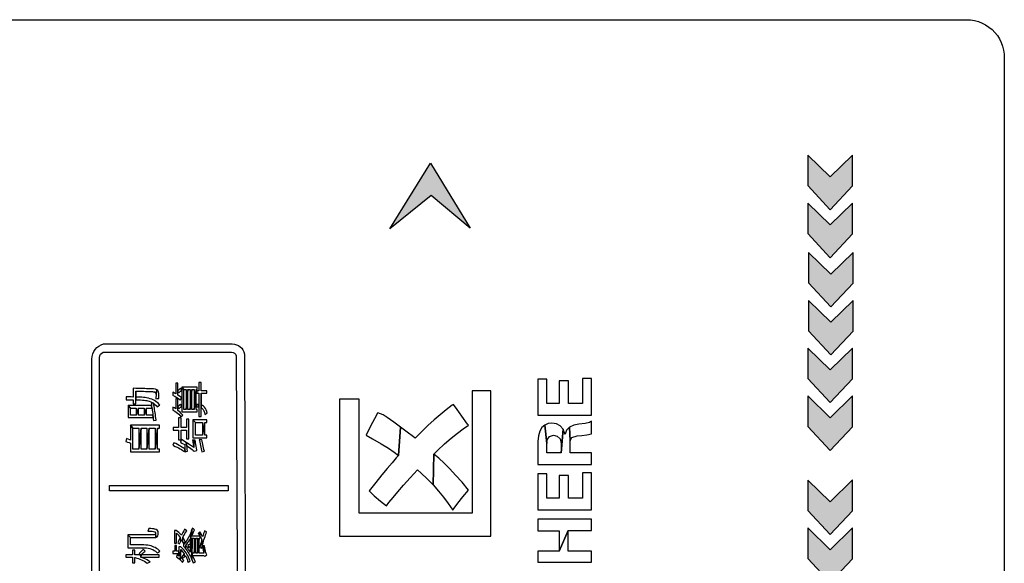
# Model space of a CAD drawing. Extents: x 292716 to 669988, y 21189 to 188120.
# Drawn here: x 623410 to 623924, y 56895 to 57179 of the extents above; entities that cross this region are included whole.
import ezdxf

# ---------------------------------------------------------------- set-up
doc = ezdxf.new("R2010")
doc.units = 0
doc.header["$LTSCALE"] = 1000
doc.layers.get('0').update_dxf_attribs({"linetype": 'CONTINUOUS'})

msp = doc.modelspace()

# ---------------------------------------------------------------- hatches: boundary and pattern name
at = {"lineweight": -3, "true_color": 0xffffff}
h = msp.add_hatch(color=7, dxfattribs=at)
h.dxf.hatch_style = 1
h.set_gradient(color1=(255, 255, 255), one_color=1, tint=1)
h.paths.add_polyline_path([(623833.12, 57079.34), (623844.84, 57091.79), (623844.89, 57107.85), (623833.18, 57096.48), (623821.5, 57107.84), (623821.46, 57091.95)])
at = {"lineweight": -3}
h = msp.add_hatch(color=0, dxfattribs=at)
h.dxf.hatch_style = 1
h.set_gradient(color1=(255, 127, 0), color2=(255, 127, 0), tint=1)
h.paths.add_polyline_path([(623603.37, 57069.43), (623624.87, 57086.71), (623645.32, 57069.78), (623624.52, 57103.64)])
at = {"lineweight": -3, "true_color": 0xffffff}
h = msp.add_hatch(color=7, dxfattribs=at)
h.dxf.hatch_style = 1
h.set_gradient(color1=(255, 127, 0), color2=(255, 127, 0), tint=1)
h.paths.add_polyline_path([(623821.46, 57066.89), (623833.12, 57054.28), (623844.84, 57066.73), (623844.89, 57082.79), (623833.18, 57071.42), (623821.5, 57082.78)])
h = msp.add_hatch(color=7, dxfattribs=at)
h.dxf.hatch_style = 1
h.set_gradient(color1=(255, 255, 255), one_color=1, tint=1)
h.paths.add_polyline_path([(623833.46, 57028.55), (623845.18, 57041.01), (623845.23, 57057.07), (623833.52, 57045.7), (623821.84, 57057.06), (623821.8, 57041.17)])
h = msp.add_hatch(color=7, dxfattribs=at)
h.dxf.hatch_style = 1
h.set_gradient(color1=(255, 127, 0), color2=(255, 127, 0), tint=1)
h.paths.add_polyline_path([(623821.8, 57016.11), (623833.46, 57003.49), (623845.18, 57015.95), (623845.23, 57032.01), (623833.52, 57020.64), (623821.84, 57032)])
h = msp.add_hatch(color=7, dxfattribs=at)
h.dxf.hatch_style = 1
h.set_gradient(color1=(255, 255, 255), one_color=1, tint=1)
h.paths.add_polyline_path([(623833.12, 56978.62), (623844.84, 56991.08), (623844.89, 57007.13), (623833.18, 56995.77), (623821.5, 57007.13), (623821.46, 56991.24)])
h = msp.add_hatch(color=7, dxfattribs=at)
h.dxf.hatch_style = 1
h.set_gradient(color1=(255, 127, 0), color2=(255, 127, 0), tint=1)
h.paths.add_polyline_path([(623821.46, 56966.18), (623833.12, 56953.56), (623844.84, 56966.02), (623844.89, 56982.07), (623833.18, 56970.71), (623821.5, 56982.07)])
h = msp.add_hatch(color=7, dxfattribs=at)
h.dxf.hatch_style = 1
h.set_gradient(color1=(255, 255, 255), one_color=1, tint=1)
h.paths.add_polyline_path([(623833.12, 56909.7), (623844.84, 56922.15), (623844.89, 56938.21), (623833.18, 56926.85), (623821.5, 56938.2), (623821.46, 56922.32)])
h = msp.add_hatch(color=7, dxfattribs=at)
h.dxf.hatch_style = 1
h.set_gradient(color1=(255, 127, 0), color2=(255, 127, 0), tint=1)
h.paths.add_polyline_path([(623821.46, 56897.26), (623833.12, 56884.64), (623844.84, 56897.09), (623844.89, 56913.15), (623833.18, 56901.79), (623821.5, 56913.14)])

# ---------------------------------------------------------------- linework, layer by layer
at = {"color": 7, "lineweight": -3, "true_color": 0xffffff}
msp.add_lwpolyline([(623313.08, 56304.38), (623319.21, 57157.81, -0.38019), (623337.67, 57178.58), (623904.38, 57178.58, -0.451428), (623923.9, 57156.45), (623923.9, 55792.8, -0.432066), (623899.42, 55769.76), (623337.83, 55769.76, -0.394709), (623311.44, 55794.44), (623312.18, 56003.42)], format="xyb", dxfattribs=at)
for points in [[(623821.5, 57107.84), (623821.46, 57091.95), (623833.12, 57079.34), (623844.84, 57091.79), (623844.89, 57107.85), (623833.18, 57096.48)], [(623821.5, 57082.78), (623821.46, 57066.89), (623833.12, 57054.28), (623844.84, 57066.73), (623844.89, 57082.79), (623833.18, 57071.42)], [(623821.84, 57057.06), (623821.8, 57041.17), (623833.46, 57028.55), (623845.18, 57041.01), (623845.23, 57057.07), (623833.52, 57045.7)], [(623821.84, 57032), (623821.8, 57016.11), (623833.46, 57003.49), (623845.18, 57015.95), (623845.23, 57032.01), (623833.52, 57020.64)], [(623821.5, 57007.13), (623821.46, 56991.24), (623833.12, 56978.62), (623844.84, 56991.08), (623844.89, 57007.13), (623833.18, 56995.77)], [(623821.5, 56982.07), (623821.46, 56966.18), (623833.12, 56953.56), (623844.84, 56966.02), (623844.89, 56982.07), (623833.18, 56970.71)], [(623821.5, 56938.2), (623821.46, 56922.32), (623833.12, 56909.7), (623844.84, 56922.15), (623844.89, 56938.21), (623833.18, 56926.85)], [(623821.5, 56913.14), (623821.46, 56897.26), (623833.12, 56884.64), (623844.84, 56897.09), (623844.89, 56913.15), (623833.18, 56901.79)]]:
    msp.add_lwpolyline(points, close=True, dxfattribs=at)
at = {"color": 0, "lineweight": -3}
msp.add_lwpolyline([(623603.37, 57069.43), (623624.52, 57103.64), (623645.32, 57069.78), (623624.87, 57086.71), (623603.37, 57069.43)], dxfattribs=at)
for points in [[(623447.85, 56711.23), (623447.85, 57001.34, -0.342912), (623453.99, 57009.25), (623521.15, 57009.25, -0.360328), (623527.51, 57003.98), (623528.61, 56712.11, -0.392944), (623523.34, 56706.4), (623453.99, 56705.96, -0.373732)], [(623451.89, 56712.92), (623451.89, 57002.2, -0.309744), (623453.78, 57004.96), (623520.78, 57004.98, -0.343443), (623523.24, 57003.07), (623524.58, 56712.6, -0.416731), (623522.81, 56710.83), (623454.19, 56710.56, -0.425397)]]:
    msp.add_lwpolyline(points, format="xyb", close=True, dxfattribs=at)
for points in [[(623490.16, 56983.99), (623490.16, 56982.46), (623490.34, 56982.37), (623491.12, 56981.96), (623491.88, 56981.52), (623492.59, 56981.03), (623493.26, 56980.51), (623493.88, 56979.94), (623494.2, 56980.38), (623494.73, 56981.04), (623494.22, 56981.47), (623493.54, 56981.99), (623492.79, 56982.51), (623492.79, 56984.29), (623492.79, 56984.75), (623492.79, 56988.84), (623491.76, 56988.84), (623491.76, 56983.15), (623491.69, 56983.18), (623490.95, 56983.6)], [(623502.64, 56984.8), (623502.64, 56983.47), (623503.76, 56983.47), (623503.76, 56977.6), (623503.76, 56976.28), (623503.76, 56971.41), (623504.87, 56971.41), (623504.87, 56976.01), (623504.87, 56983.47), (623507.89, 56983.47), (623507.89, 56984.8), (623504.87, 56984.8), (623504.87, 56989.05), (623503.76, 56989.05), (623503.76, 56984.8)], [(623680.64, 56990.84), (623680.64, 56972.05), (623708.65, 56972.05), (623708.65, 56991.26), (623703.99, 56991.26), (623703.99, 56978.1), (623696.53, 56978.1), (623696.53, 56989.91), (623691.82, 56989.91), (623691.82, 56978.1), (623685.3, 56978.1), (623685.3, 56990.84)], [(623465.74, 56981.57), (623465.74, 56980.14), (623465.98, 56980.14), (623466.85, 56980.13), (623467.73, 56980.12), (623468.59, 56980.1), (623469.45, 56980.09), (623469.45, 56978.03), (623470.77, 56978.03), (623470.77, 56980.06), (623470.77, 56984.64), (623471.42, 56984.62), (623472.65, 56984.58), (623473.79, 56984.55), (623474.85, 56984.52), (623475.82, 56984.48), (623476.72, 56984.46), (623477.51, 56984.42), (623478.23, 56984.39), (623478.87, 56984.37), (623479.42, 56984.34), (623479.89, 56984.32), (623480.6, 56984.17), (623481.18, 56983.75), (623481.39, 56983.07), (623481.78, 56985.32), (623481.03, 56985.61), (623480.1, 56985.74), (623480.01, 56985.74), (623479.63, 56985.76), (623479.15, 56985.77), (623478.58, 56985.8), (623477.92, 56985.83), (623477.18, 56985.85), (623476.35, 56985.88), (623475.42, 56985.91), (623474.4, 56985.94), (623473.3, 56985.98), (623472.11, 56986.02), (623470.83, 56986.05), (623469.45, 56986.09), (623469.45, 56981.52), (623469.21, 56981.52), (623468.33, 56981.55), (623467.46, 56981.56), (623466.6, 56981.56)], [(623470.77, 56980.06), (623471.17, 56980.05), (623472.28, 56980.03), (623473.31, 56979.99), (623474.25, 56979.93), (623475.1, 56979.85), (623475.85, 56979.75), (623476.53, 56979.63), (623477.1, 56979.51), (623477.73, 56979.34), (623478.55, 56979.04), (623479.32, 56978.68), (623480.05, 56978.24), (623480.16, 56978.17), (623480.77, 56977.7), (623481.4, 56977.1), (623481.98, 56976.44), (623482.58, 56976.9), (623483.29, 56977.34), (623483.18, 56977.46), (623482.59, 56978.09), (623481.96, 56978.66), (623481.29, 56979.18), (623480.58, 56979.63), (623479.84, 56980.04), (623479.07, 56980.38), (623478.26, 56980.67), (623477.42, 56980.91), (623477.01, 56981), (623476.36, 56981.12), (623475.63, 56981.22), (623474.82, 56981.31), (623473.92, 56981.38), (623472.96, 56981.43), (623471.89, 56981.47), (623470.77, 56981.5), (623470.77, 56984.64)], [(623481.18, 56980.55), (623481.93, 56980.7), (623482.81, 56980.84), (623482.83, 56981.77), (623482.87, 56982.67), (623482.87, 56983.26), (623482.86, 56983.55), (623482.69, 56984.29), (623482.32, 56984.89), (623481.78, 56985.32), (623481.39, 56983.07), (623481.36, 56982.36), (623481.3, 56981.5)], [(623492.79, 56984.75), (623492.79, 56984.29), (623493.26, 56983.67), (623493.55, 56984), (623494.17, 56984.62), (623494.81, 56985.19), (623494.81, 56976.92), (623494.81, 56976.74), (623494.81, 56973.76), (623502.87, 56973.76), (623502.87, 56975.01), (623502.29, 56975.01), (623502.29, 56985.43), (623501.28, 56975.01), (623500.07, 56975.01), (623500.07, 56985.43), (623499.15, 56975.01), (623497.95, 56975.01), (623497.95, 56985.43), (623497.01, 56975.01), (623495.81, 56975.01), (623495.81, 56985.43), (623494.81, 56986.69), (623494.81, 56985.29), (623494.1, 56986.17), (623493.97, 56986.03), (623493.38, 56985.42)], [(623494.81, 56986.69), (623495.81, 56985.43), (623497.01, 56985.43), (623497.01, 56975.01), (623497.95, 56985.43), (623499.15, 56985.43), (623499.15, 56975.01), (623500.07, 56985.43), (623501.28, 56985.43), (623501.28, 56975.01), (623502.29, 56985.43), (623502.87, 56985.43), (623502.87, 56986.69)], [(623504.87, 56976.01), (623504.96, 56975.98), (623505.49, 56975.6), (623505.95, 56975.05), (623506.33, 56974.33), (623506.63, 56973.44), (623506.86, 56972.38), (623507.34, 56972.71), (623508.05, 56973.16), (623507.85, 56973.95), (623507.53, 56974.85), (623507.14, 56975.62), (623506.68, 56976.27), (623506.15, 56976.77), (623505.54, 56977.15), (623504.87, 56977.42), (623504.87, 56983.47)], [(623577.13, 56980.33), (623577.13, 56908.93), (623656.09, 56908.93), (623656.09, 56984.84), (623646.31, 56984.84), (623646.31, 56920.94), (623587.28, 56920.94), (623587.28, 56980.33)], [(623478.86, 56978.3), (623478.92, 56977.91), (623479.05, 56977.05), (623479.22, 56975.71), (623479.25, 56975.55), (623479.36, 56974.68), (623479.48, 56973.82), (623479.59, 56972.96), (623479.69, 56972.1), (623479.84, 56970.76), (623479.91, 56970.11), (623480.01, 56969.25), (623481.44, 56969.47), (623481.43, 56969.58), (623481.27, 56970.52), (623481.15, 56971.43), (623481.01, 56972.33), (623480.87, 56973.22), (623480.74, 56974.08), (623480.61, 56974.92), (623480.5, 56975.76), (623480.39, 56976.58), (623480.26, 56977.38), (623480.16, 56978.17), (623480.05, 56978.24), (623479.63, 56978.27)], [(623490.16, 56976.23), (623490.16, 56974.71), (623490.44, 56974.56), (623491.19, 56974.11), (623491.9, 56973.63), (623492.57, 56973.1), (623493.2, 56972.52), (623493.79, 56971.9), (623494.35, 56971.23), (623494.66, 56971.54), (623495.28, 56972.13), (623495.28, 56972.13), (623494.69, 56972.79), (623494.09, 56973.41), (623493.45, 56974), (623492.79, 56974.54), (623492.79, 56976.05), (623492.79, 56976.48), (623492.79, 56980.52), (623491.76, 56980.52), (623491.76, 56975.29), (623491.65, 56975.36), (623490.92, 56975.81)], [(623492.79, 56976.48), (623492.79, 56976.05), (623493.26, 56975.41), (623493.48, 56975.6), (623494.12, 56976.17), (623494.81, 56976.74), (623494.81, 56976.92), (623494.16, 56977.77), (623494.05, 56977.67), (623493.41, 56977.08)], [(623502.63, 56977.66), (623502.63, 56976.36), (623502.91, 56976.36), (623503.76, 56976.28), (623503.76, 56977.6), (623503.5, 56977.63)], [(623592.51, 56932.59), (623595.25, 56929.95), (623598.52, 56927.1), (623601.57, 56924.72), (623602.92, 56926.43), (623605.04, 56929.07), (623607.58, 56932.07), (623610.53, 56935.44), (623613.89, 56939.27), (623617.73, 56943.47), (623619.64, 56941.81), (623622.9, 56938.75), (623625.91, 56935.59), (623626.37, 56951.75), (623628.29, 56953.61), (623631.91, 56957.03), (623635.33, 56960.09), (623638.59, 56962.73), (623641.6, 56964.95), (623644.44, 56966.82), (623643.98, 56967.44), (623640.97, 56971.53), (623638.49, 56974.95), (623636.52, 56977.69), (623635.85, 56977.22), (623632.79, 56974.89), (623629.69, 56972.31), (623626.48, 56969.56), (623623.27, 56966.61), (623619.95, 56963.4), (623616.59, 56960.03), (623615.76, 56960.66), (623612.34, 56963.19), (623608.92, 56965.73), (623607.94, 56951.02), (623606.75, 56949.73), (623604.52, 56947.19), (623601.99, 56944.24), (623599.14, 56940.82), (623595.98, 56936.94)], [(623466.82, 56977.05), (623466.82, 56970.76), (623479.84, 56970.76), (623479.69, 56972.1), (623476.34, 56972.1), (623476.34, 56975.71), (623475.16, 56972.1), (623472.18, 56972.1), (623472.18, 56975.71), (623470.99, 56972.1), (623468.02, 56972.1), (623468.02, 56975.71)], [(623466.82, 56977.05), (623468.02, 56975.71), (623470.99, 56975.71), (623470.99, 56972.1), (623472.18, 56975.71), (623475.16, 56975.71), (623475.16, 56972.1), (623476.34, 56975.71), (623479.22, 56975.71), (623479.05, 56977.05)], [(623591.01, 56961.54), (623594.37, 56959.67), (623598.88, 56957.08), (623602.61, 56954.8), (623605.66, 56952.79), (623607.94, 56951.02), (623608.92, 56965.73), (623605.45, 56968.32), (623601.93, 56970.91), (623599.91, 56972.31), (623597.07, 56973.19), (623596.96, 56973.03), (623595.31, 56970.08), (623593.34, 56966.25)], [(623490.22, 56965.59), (623490.22, 56964.16), (623493.1, 56964.16), (623493.1, 56959.2), (623494.39, 56959.2), (623494.39, 56964.16), (623497.19, 56964.16), (623497.19, 56959.78), (623498.48, 56959.78), (623498.48, 56969.99), (623497.19, 56969.99), (623497.19, 56965.59), (623494.39, 56965.59), (623494.39, 56970.62), (623493.1, 56970.62), (623493.1, 56965.59)], [(623500.59, 56969.61), (623500.59, 56960.15), (623507.89, 56960.15), (623507.89, 56961.54), (623506.77, 56961.54), (623506.77, 56968.21), (623505.52, 56961.54), (623501.86, 56961.54), (623501.86, 56968.21)], [(623500.59, 56969.61), (623501.86, 56968.21), (623505.52, 56968.21), (623505.52, 56961.54), (623506.77, 56968.21), (623507.89, 56968.21), (623507.89, 56969.61)], [(623684.21, 56966.92), (623685.3, 56957.34), (623685.56, 56959.1), (623686.69, 56960.91), (623688.82, 56961.59), (623690.73, 56961.17), (623692.23, 56959.72), (623692.75, 56957.34), (623692.75, 56952.32), (623693.74, 56964.69), (623692.29, 56966.45), (623690.37, 56967.54), (623687.89, 56967.96), (623686.07, 56967.7)], [(623697.05, 56965.78), (623697.46, 56958.69), (623697.46, 56958.84), (623698.4, 56960.45), (623701.09, 56961.28), (623703.63, 56961.43), (623706.16, 56961.79), (623708.65, 56962.31), (623708.65, 56968.84), (623707.61, 56968.27), (623705.33, 56967.7), (623702.02, 56967.33), (623701.09, 56967.18), (623699.38, 56966.82)], [(623465.54, 56958.31), (623465.55, 56958.31), (623466.46, 56958.01), (623467.28, 56957.73), (623468.02, 56957.47), (623468.02, 56952.83), (623483.2, 56952.83), (623483.2, 56954.26), (623482.12, 56954.26), (623482.12, 56965.32), (623480.83, 56954.26), (623477.82, 56954.26), (623477.82, 56965.32), (623476.54, 56954.26), (623473.56, 56954.26), (623473.56, 56965.32), (623472.28, 56954.26), (623469.31, 56954.26), (623469.31, 56965.32), (623468.02, 56966.75), (623468.02, 56958.95), (623467.63, 56959.14), (623466.85, 56959.48), (623466, 56959.85)], [(623468.02, 56966.75), (623469.31, 56965.32), (623472.28, 56965.32), (623472.28, 56954.26), (623473.56, 56965.32), (623476.54, 56965.32), (623476.54, 56954.26), (623477.82, 56965.32), (623480.83, 56965.32), (623480.83, 56954.26), (623482.12, 56965.32), (623483.2, 56965.32), (623483.2, 56966.75)], [(623680.64, 56958.22), (623680.64, 56946.26), (623708.65, 56946.26), (623708.65, 56952.32), (623697.46, 56952.32), (623697.46, 56958.69), (623697.05, 56965.78), (623695.55, 56964.23), (623694.88, 56962.16), (623694.72, 56962.16), (623694.72, 56962.26), (623693.74, 56964.69), (623692.75, 56952.32), (623685.3, 56952.32), (623685.3, 56957.34), (623684.21, 56966.92), (623682.71, 56965.57), (623681.62, 56963.71), (623680.95, 56961.23)], [(623490.1, 56956.33), (623490.45, 56956.17), (623491.4, 56955.76), (623492.3, 56955.34), (623493.14, 56954.92), (623493.91, 56954.5), (623494.64, 56954.1), (623495.3, 56953.69), (623495.92, 56953.3), (623496.47, 56952.9), (623496.36, 56954.52), (623496.09, 56954.69), (623495.5, 56955.05), (623494.86, 56955.43), (623494.15, 56955.83), (623493.36, 56956.26), (623492.53, 56956.71), (623491.62, 56957.19), (623490.64, 56957.69)], [(623494.03, 56957.96), (623494.83, 56957.52), (623495.58, 56957.1), (623496.3, 56956.68), (623496.31, 56956.24), (623496.34, 56955.36), (623496.36, 56954.52), (623496.47, 56952.9), (623497.69, 56953.24), (623497.68, 56953.36), (623497.62, 56954.17), (623497.55, 56955.05), (623497.49, 56955.97), (623497, 56957.87), (623496.24, 56958.34), (623495.48, 56958.81), (623494.69, 56959.29)], [(623497, 56957.87), (623497.49, 56955.97), (623497.87, 56955.74), (623498.74, 56955.19), (623499.52, 56954.66), (623500.2, 56954.15), (623500.8, 56953.68), (623501.28, 56953.24), (623502.61, 56953.53), (623502.56, 56953.88), (623502.39, 56954.91), (623502.24, 56955.87), (623502.1, 56956.74), (623501.97, 56957.55), (623501.86, 56958.3), (623501.77, 56958.96), (623501.28, 56959.01), (623501.01, 56955.17), (623500.55, 56955.5), (623499.87, 56955.97), (623499.18, 56956.45), (623498.45, 56956.92), (623497.73, 56957.39)], [(623500.4, 56959.12), (623500.48, 56958.71), (623500.59, 56957.93), (623500.73, 56957.1), (623500.87, 56956.17), (623501.01, 56955.17), (623501.28, 56959.01)], [(623503.83, 56959.3), (623503.96, 56958.78), (623504.15, 56957.95), (623504.34, 56957.11), (623504.53, 56956.26), (623504.72, 56955.42), (623504.9, 56954.55), (623505.07, 56953.69), (623505.25, 56952.83), (623506.63, 56953.22), (623506.59, 56953.34), (623506.37, 56954.21), (623506.15, 56955.07), (623505.95, 56955.92), (623505.75, 56956.77), (623505.56, 56957.61), (623505.37, 56958.43), (623505.19, 56959.25), (623504.71, 56959.25)], [(623625.91, 56935.59), (623628.75, 56932.44), (623631.45, 56929.17), (623633.88, 56925.86), (623636.16, 56922.44), (623636.42, 56922.81), (623638.8, 56926.07), (623641.44, 56929.43), (623644.44, 56932.95), (623641.03, 56937.1), (623637.71, 56940.72), (623634.61, 56943.98), (623631.71, 56946.93), (623628.96, 56949.52), (623626.37, 56951.75)], [(623680.64, 56941.45), (623680.64, 56922.65), (623708.65, 56922.65), (623708.65, 56941.86), (623703.99, 56941.86), (623703.99, 56928.71), (623696.53, 56928.71), (623696.53, 56940.51), (623691.82, 56940.51), (623691.82, 56928.71), (623685.3, 56928.71), (623685.3, 56941.45)], [(623457.1, 56932.49), (623457.1, 56935.31), (623518.95, 56935.31), (623518.95, 56932.49)], [(623680.64, 56917.78), (623680.64, 56911.73), (623691.67, 56911.73), (623691.67, 56901.11), (623696.38, 56911.88), (623708.65, 56911.88), (623708.65, 56917.78)], [(623477.1, 56911.56), (623477.5, 56911.53), (623478.4, 56911.47), (623479.25, 56911.4), (623480.07, 56911.31), (623480.73, 56911.1), (623481.08, 56910.57), (623481.08, 56910.15), (623481.27, 56908.19), (623481.94, 56908.51), (623482.35, 56909.05), (623482.48, 56909.81), (623482.48, 56910.76), (623482.41, 56911.29), (623482.08, 56911.91), (623481.48, 56912.34), (623480.58, 56912.6), (623480.32, 56912.64), (623479.55, 56912.72), (623478.67, 56912.83), (623477.67, 56912.91), (623477.44, 56912.33)], [(623490.96, 56911.91), (623490.96, 56905.19), (623491.98, 56905.19), (623491.98, 56910.45), (623492.3, 56910.15), (623492.92, 56909.55), (623493.49, 56908.9), (623494.01, 56908.22), (623494.29, 56906.34), (623494.72, 56907.1), (623494.87, 56906.82), (623495.24, 56906.04), (623495.36, 56908.29), (623495.58, 56908.67), (623496.01, 56909.42), (623496.45, 56910.18), (623496.9, 56910.93), (623497.34, 56911.69), (623496.28, 56912.45), (623496.24, 56912.38), (623495.82, 56911.62), (623495.4, 56910.86), (623495, 56910.09), (623494.59, 56909.33), (623494.44, 56909.52), (623493.88, 56910.15), (623493.28, 56910.76), (623492.63, 56911.34), (623491.93, 56911.91)], [(623496.57, 56902.6), (623497.05, 56901.94), (623497.52, 56901.25), (623497.97, 56900.56), (623498.42, 56899.82), (623498.85, 56899.08), (623499.26, 56898.29), (623499.67, 56897.49), (623500.06, 56896.67), (623500.19, 56907.79), (623501.18, 56907.79), (623501.18, 56900.03), (623502.04, 56907.79), (623503.04, 56907.79), (623503.04, 56900.03), (623503.94, 56907.79), (623504.35, 56907.79), (623504.35, 56908.72), (623504.42, 56908.6), (623504.82, 56907.88), (623505.25, 56907.05), (623505.39, 56903.68), (623505.62, 56904.52), (623505.86, 56905.37), (623506.11, 56906.2), (623506.37, 56907.03), (623506.63, 56907.86), (623506.9, 56908.67), (623507.18, 56909.5), (623507.47, 56910.31), (623507.76, 56911.1), (623506.64, 56911.69), (623506.42, 56910.99), (623506.16, 56910.18), (623505.91, 56909.33), (623505.64, 56908.46), (623505.45, 56908.82), (623505.06, 56909.62), (623504.66, 56910.39), (623504.26, 56911.1), (623504.23, 56908.94), (623500.05, 56908.94), (623500.02, 56912.29), (623499.73, 56911.46), (623499.43, 56910.62), (623499.29, 56904.85), (623499.29, 56900.47), (623498.85, 56901.17), (623498.36, 56901.9), (623497.86, 56902.61), (623497.35, 56903.31), (623496.83, 56903.99)], [(623500.02, 56912.29), (623500.05, 56908.94), (623500.09, 56909.03), (623500.44, 56909.8), (623500.78, 56910.58), (623501.11, 56911.4), (623501.44, 56912.23), (623500.93, 56912.57), (623500.26, 56913.08)], [(623503.33, 56910.32), (623503.78, 56909.66), (623504.23, 56908.94), (623504.26, 56911.1)], [(623680.64, 56901.11), (623680.64, 56895.21), (623708.65, 56895.21), (623708.65, 56901.11), (623696.38, 56901.11), (623696.38, 56911.88), (623691.67, 56901.11)], [(623466.69, 56909.53), (623468.06, 56908.09), (623480.44, 56908.09), (623481.27, 56908.19), (623481.08, 56910.15), (623480.96, 56909.77), (623480.18, 56909.53)], [(623466.69, 56909.53), (623466.69, 56902.86), (623474.31, 56902.86), (623474.44, 56902.86), (623475.45, 56902.82), (623476.4, 56902.74), (623477.3, 56902.58), (623478.15, 56902.39), (623478.94, 56902.13), (623479.68, 56901.82), (623480.36, 56901.46), (623480.99, 56901.04), (623481.56, 56900.56), (623482.08, 56900.03), (623482.65, 56900.53), (623483.3, 56901.08), (623483.3, 56901.09), (623482.79, 56901.61), (623482.24, 56902.08), (623481.63, 56902.49), (623480.97, 56902.87), (623480.27, 56903.2), (623479.53, 56903.49), (623478.73, 56903.74), (623477.88, 56903.94), (623476.98, 56904.09), (623476.03, 56904.2), (623475.03, 56904.27), (623473.99, 56904.29), (623468.06, 56904.29), (623468.06, 56908.09)], [(623492.67, 56905.57), (623493.52, 56904.93), (623493.87, 56905.58), (623494.29, 56906.34), (623494.01, 56908.22), (623493.84, 56907.89), (623493.45, 56907.12), (623493.06, 56906.34)], [(623495.24, 56906.04), (623495.55, 56905.23), (623495.92, 56905.55), (623496.54, 56906.09), (623496.23, 56906.79), (623495.82, 56907.55), (623495.36, 56908.29)], [(623495.68, 56905.04), (623495.68, 56903.68), (623496.06, 56903.23), (623496.57, 56902.6), (623496.83, 56903.99), (623496.85, 56904.01), (623497.43, 56904.76), (623497.97, 56905.5), (623498.45, 56906.22), (623498.9, 56906.91), (623499.29, 56907.6), (623499.29, 56904.85), (623499.43, 56910.62), (623499.09, 56909.83), (623498.73, 56909.03), (623498.34, 56908.27), (623497.93, 56907.52), (623497.5, 56906.8), (623497.04, 56906.09), (623496.55, 56905.41), (623496.04, 56904.74)], [(623500.06, 56896.67), (623500.43, 56895.82), (623500.8, 56894.95), (623501.14, 56895.2), (623501.87, 56895.68), (623501.85, 56895.75), (623501.48, 56896.53), (623501.09, 56897.3), (623500.69, 56898.08), (623500.28, 56898.84), (623500.19, 56900.03), (623500.19, 56907.79)], [(623500.19, 56900.03), (623500.28, 56898.84), (623505.83, 56898.84), (623506.07, 56898.82), (623506.77, 56898.39), (623507.85, 56899.09), (623507.85, 56899.1), (623507.51, 56899.9), (623507.4, 56900.32), (623507.23, 56901.1), (623507.05, 56901.94), (623506.86, 56902.82), (623506.68, 56903.77), (623506.37, 56903.77), (623506.33, 56900.03), (623503.94, 56900.03), (623503.94, 56907.79), (623503.04, 56900.03), (623502.04, 56900.03), (623502.04, 56907.79), (623501.18, 56900.03)], [(623504.15, 56902.96), (623505.09, 56902.52), (623505.16, 56902.84), (623505.39, 56903.68), (623505.25, 56907.05), (623505.06, 56906.37), (623504.83, 56905.55), (623504.62, 56904.71), (623504.39, 56903.85)], [(623465.54, 56899.11), (623465.54, 56897.82), (623469.07, 56897.82), (623469.07, 56895.03), (623470.3, 56895.03), (623470.3, 56897.7), (623470.47, 56897.66), (623471.31, 56897.43), (623472.13, 56897.16), (623472.93, 56896.86), (623473.73, 56896.52), (623474.5, 56896.15), (623475.27, 56895.75), (623476.02, 56895.32), (623476.75, 56894.85), (623477.51, 56895.14), (623478.34, 56895.43), (623478.12, 56895.59), (623477.49, 56896.03), (623476.79, 56896.43), (623476.03, 56896.81), (623475.22, 56897.16), (623474.35, 56897.51), (623473.41, 56897.82), (623473.27, 56899.11), (623470.3, 56899.11), (623470.3, 56901.62), (623469.07, 56901.62), (623469.07, 56899.11)], [(623472.55, 56899.82), (623473.27, 56899.11), (623473.41, 56897.82), (623473.56, 56899.11), (623473.66, 56899.22), (623474.23, 56899.77), (623474.87, 56900.37), (623475.59, 56901.03), (623474.6, 56902), (623474.4, 56901.79), (623473.85, 56901.24), (623473.25, 56900.58)], [(623490.05, 56901.08), (623490.05, 56899.9), (623493.3, 56899.9), (623493.3, 56898.47), (623493.3, 56901.08), (623492.03, 56901.08), (623492.03, 56904.06), (623491.11, 56904.06), (623491.11, 56901.08)], [(623492.02, 56898), (623492.67, 56897.57), (623493.33, 56897.06), (623493.96, 56896.48), (623494.22, 56901.91), (623494.44, 56901.7), (623495.02, 56901.06), (623495.55, 56900.38), (623496.06, 56899.67), (623496.15, 56898.09), (623496.67, 56898.68), (623496.83, 56898.37), (623497.19, 56897.61), (623497.52, 56896.81), (623497.82, 56895.99), (623498.09, 56895.13), (623498.42, 56895.43), (623499.09, 56895.94), (623498.99, 56896.22), (623498.64, 56897.08), (623498.28, 56897.9), (623497.88, 56898.7), (623497.45, 56899.44), (623497, 56900.17), (623496.52, 56900.86), (623496, 56901.51), (623495.45, 56902.13), (623494.88, 56902.72), (623494.29, 56903.27), (623493.3, 56903.27), (623493.3, 56901.08), (623493.3, 56898.47), (623493.07, 56898.63), (623492.34, 56899.11)], [(623493.96, 56896.48), (623494.58, 56895.85), (623495.17, 56895.15), (623495.33, 56895.39), (623495.85, 56896.14), (623495.48, 56896.54), (623494.87, 56897.16), (623494.22, 56897.75), (623494.22, 56901.91)], [(623497.87, 56904.09), (623498.29, 56903.04), (623498.52, 56903.18), (623499.29, 56903.6), (623499.29, 56900.47), (623499.29, 56904.85), (623498.62, 56904.53)], [(623505.52, 56903.81), (623505.62, 56903.34), (623505.83, 56902.39), (623506.02, 56901.52), (623506.18, 56900.72), (623506.33, 56900.03), (623506.37, 56903.77)], [(623473.41, 56897.82), (623483.03, 56897.82), (623483.03, 56899.11), (623473.56, 56899.11)], [(623494.85, 56898.1), (623495.55, 56897.37), (623496.15, 56898.09), (623496.06, 56899.67), (623495.91, 56899.48), (623495.38, 56898.82)]]:
    msp.add_lwpolyline(points, close=True, dxfattribs=at)

doc.saveas('drawing.dxf')
